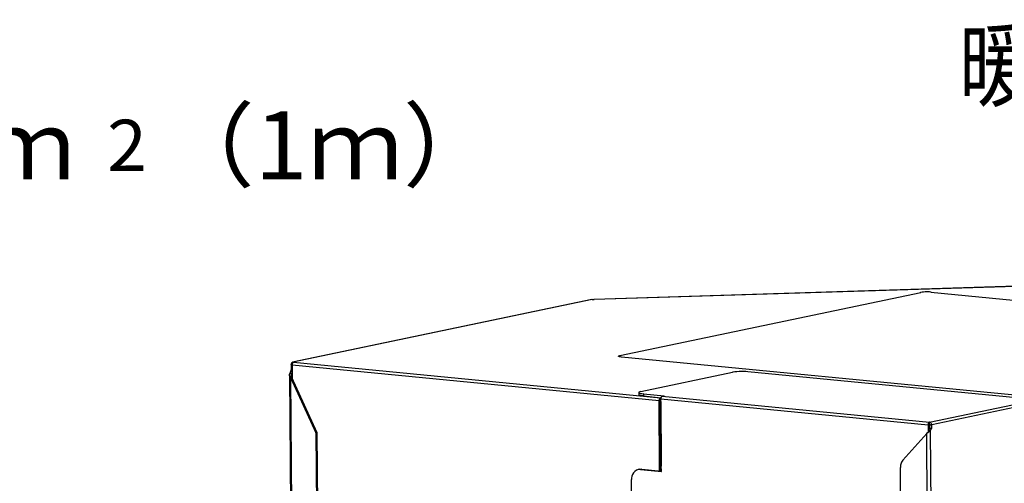
# Model space of a CAD drawing. Extents: x -424 to 186, y -4 to 301.
# Drawn here: x -322 to -286, y 230 to 247 of the extents above; entities that cross this region are included whole.
import ezdxf

# ---------------------------------------------------------------- set-up
doc = ezdxf.new("R2010")
doc.units = 0
doc.layers.add('PV', color=7, linetype='CONTINUOUS')

msp = doc.modelspace()

# ---------------------------------------------------------------- linework, layer by layer
at = {"layer": 'PV', "color": 7, "linetype": 'Continuous'}
for p, q in [((-280.708, 237.092), (-300.804, 236.471)), ((-280.707, 237.091), (-300.803, 236.469)), ((-300.887, 236.467), (-311.858, 234.166)), ((-300.872, 236.467), (-311.842, 234.166)), ((-300.872, 236.467), (-300.803, 236.469)), ((-299.856, 234.414), (-288.827, 236.728)), ((-288.773, 236.736), (-288.827, 236.728)), ((-288.719, 236.741), (-288.773, 236.736)), ((-288.666, 236.745), (-288.719, 236.741)), ((-288.612, 236.746), (-288.666, 236.745)), ((-288.558, 236.746), (-288.612, 236.746)), ((-288.504, 236.744), (-288.558, 236.746)), ((-288.45, 236.739), (-288.504, 236.744)), ((-288.45, 236.739), (-273.78, 235.317)), ((-299.906, 234.391), (-299.9, 234.399)), ((-299.903, 234.384), (-299.906, 234.391)), ((-299.906, 234.391), (-299.906, 234.387)), ((-299.903, 234.381), (-299.906, 234.387)), ((-299.889, 234.377), (-299.903, 234.384)), ((-299.889, 234.374), (-299.903, 234.381)), ((-299.9, 234.399), (-299.883, 234.406)), ((-299.866, 234.37), (-299.889, 234.377)), ((-299.866, 234.367), (-299.889, 234.374)), ((-299.883, 234.406), (-299.856, 234.414)), ((-299.836, 234.365), (-299.866, 234.37)), ((-299.836, 234.361), (-299.866, 234.367)), ((-299.794, 234.36), (-299.836, 234.365)), ((-299.794, 234.357), (-299.836, 234.361)), ((-299.794, 234.357), (-299.794, 234.36)), ((-285.124, 232.938), (-299.794, 234.36)), ((-285.124, 232.935), (-299.794, 234.357)), ((-311.906, 234.115), (-311.907, 234.1)), ((-311.907, 234.1), (-311.907, 234.093)), ((-311.907, 234.093), (-311.906, 233.906)), ((-311.869, 234.089), (-311.907, 234.092)), ((-311.901, 234.129), (-311.906, 234.115)), ((-311.893, 234.142), (-311.901, 234.129)), ((-311.883, 234.152), (-311.893, 234.142)), ((-311.871, 234.16), (-311.883, 234.152)), ((-311.857, 234.165), (-311.871, 234.16)), ((-311.868, 234.105), (-311.87, 234.091)), ((-311.87, 234.091), (-311.87, 234.077)), ((-311.87, 234.077), (-311.866, 233.564)), ((-311.87, 234.077), (-298.416, 232.772)), ((-311.864, 234.119), (-311.868, 234.105)), ((-311.859, 234.132), (-311.864, 234.119)), ((-311.851, 234.144), (-311.859, 234.132)), ((-311.842, 234.166), (-311.857, 234.165)), ((-311.842, 234.155), (-311.851, 234.144)), ((-311.842, 234.166), (-311.842, 234.156)), ((-311.842, 234.166), (-311.831, 234.166)), ((-311.831, 234.164), (-311.842, 234.155)), ((-311.823, 234.167), (-311.831, 234.166)), ((-311.831, 234.164), (-311.831, 234.166)), ((-311.828, 234.166), (-311.831, 234.164)), ((-311.826, 234.166), (-311.828, 234.166)), ((-311.823, 234.167), (-311.826, 234.166)), ((-311.823, 234.167), (-298.371, 232.862)), ((-311.967, 233.701), (-311.928, 227.965)), ((-311.967, 233.691), (-311.966, 233.696)), ((-311.967, 233.686), (-311.967, 233.691)), ((-311.965, 233.681), (-311.967, 233.686)), ((-311.966, 233.717), (-311.965, 233.722)), ((-311.966, 233.712), (-311.966, 233.717)), ((-311.966, 233.706), (-311.966, 233.712)), ((-311.966, 233.701), (-311.966, 233.706)), ((-311.966, 233.696), (-311.966, 233.701)), ((-311.965, 233.722), (-311.964, 233.727)), ((-311.964, 233.676), (-311.965, 233.681)), ((-311.964, 233.727), (-311.962, 233.732)), ((-311.962, 233.671), (-311.964, 233.676)), ((-311.962, 233.732), (-311.96, 233.737)), ((-311.96, 233.666), (-311.962, 233.671)), ((-311.96, 233.737), (-311.958, 233.742)), ((-311.959, 233.661), (-311.96, 233.666)), ((-311.956, 233.656), (-311.959, 233.661)), ((-311.958, 233.742), (-311.956, 233.748)), ((-311.956, 233.748), (-311.954, 233.753)), ((-311.954, 233.651), (-311.956, 233.656)), ((-311.954, 233.753), (-311.951, 233.758)), ((-311.952, 233.645), (-311.954, 233.651)), ((-311.949, 233.64), (-311.952, 233.645)), ((-311.906, 233.906), (-311.951, 233.758)), ((-311.898, 233.753), (-311.951, 233.758)), ((-311.946, 233.635), (-311.949, 233.64)), ((-311.942, 233.63), (-311.946, 233.635)), ((-311.939, 233.625), (-311.942, 233.63)), ((-311.936, 233.62), (-311.939, 233.625)), ((-311.932, 233.615), (-311.936, 233.62)), ((-311.932, 233.615), (-311.893, 233.623)), ((-311.932, 233.615), (-311.893, 227.956)), ((-311.932, 233.615), (-311.001, 231.588)), ((-311.869, 233.902), (-311.906, 233.906)), ((-311.867, 233.847), (-311.898, 233.753)), ((-311.896, 233.663), (-311.898, 233.753)), ((-311.893, 233.623), (-311.898, 233.753)), ((-311.893, 233.623), (-310.961, 231.597)), ((-299.089, 233.093), (-295.726, 233.799)), ((-295.646, 233.811), (-295.726, 233.799)), ((-295.566, 233.819), (-295.646, 233.811)), ((-295.485, 233.824), (-295.566, 233.819)), ((-295.405, 233.827), (-295.485, 233.824)), ((-295.324, 233.827), (-295.405, 233.827)), ((-295.243, 233.823), (-295.324, 233.827)), ((-295.163, 233.817), (-295.243, 233.823)), ((-284.596, 232.793), (-295.163, 233.817)), ((-299.155, 233.072), (-299.165, 233.062)), ((-299.165, 233.062), (-299.159, 233.05)), ((-299.165, 233.059), (-299.163, 232.98)), ((-299.159, 232.97), (-299.163, 232.98)), ((-299.159, 233.05), (-299.138, 233.039)), ((-299.138, 232.959), (-299.159, 232.97)), ((-299.13, 233.084), (-299.155, 233.072)), ((-299.138, 233.039), (-299.104, 233.029)), ((-299.104, 232.949), (-299.138, 232.959)), ((-299.089, 233.093), (-299.13, 233.084)), ((-299.104, 233.029), (-299.054, 233.019)), ((-299.054, 232.94), (-299.104, 232.949)), ((-299.054, 233.019), (-298.995, 233.013)), ((-298.995, 232.933), (-299.054, 232.94)), ((-298.995, 233.013), (-298.995, 232.933)), ((-298.995, 233.013), (-298.23, 232.938)), ((-298.995, 232.933), (-298.346, 232.87)), ((-298.395, 232.844), (-298.404, 232.832)), ((-298.384, 232.854), (-298.395, 232.844)), ((-298.371, 232.862), (-298.384, 232.854)), ((-298.346, 232.867), (-298.371, 232.862)), ((-298.369, 232.796), (-298.371, 232.862)), ((-298.353, 232.855), (-298.355, 232.837)), ((-298.348, 232.872), (-298.353, 232.855)), ((-298.34, 232.887), (-298.348, 232.872)), ((-298.329, 232.902), (-298.34, 232.887)), ((-298.316, 232.914), (-298.329, 232.902)), ((-298.301, 232.924), (-298.316, 232.914)), ((-298.23, 232.938), (-298.301, 232.924)), ((-298.301, 232.924), (-288.501, 231.974)), ((-298.415, 232.803), (-298.417, 232.788)), ((-298.417, 232.788), (-298.416, 232.772)), ((-298.378, 232.781), (-298.416, 232.772)), ((-298.4, 230.19), (-298.416, 232.772)), ((-298.411, 232.818), (-298.415, 232.803)), ((-298.404, 232.832), (-298.411, 232.818)), ((-298.394, 232.737), (-298.376, 230.38)), ((-298.385, 232.723), (-298.391, 232.723)), ((-298.385, 232.723), (-298.387, 232.723)), ((-298.383, 232.724), (-298.385, 232.723)), ((-298.38, 232.724), (-298.385, 232.723)), ((-298.381, 232.724), (-298.383, 232.724)), ((-298.377, 232.724), (-298.381, 232.724)), ((-298.376, 232.724), (-298.38, 232.724)), ((-298.377, 232.786), (-298.378, 232.783)), ((-298.378, 232.783), (-298.378, 232.781)), ((-298.376, 232.724), (-298.378, 232.781)), ((-298.376, 232.788), (-298.377, 232.786)), ((-298.374, 232.724), (-298.377, 232.724)), ((-298.375, 232.791), (-298.376, 232.788)), ((-298.372, 232.724), (-298.376, 232.724)), ((-298.373, 232.792), (-298.375, 232.791)), ((-298.371, 232.724), (-298.374, 232.724)), ((-298.372, 232.794), (-298.373, 232.792)), ((-298.369, 232.796), (-298.372, 232.794)), ((-298.37, 232.724), (-298.372, 232.724)), ((-298.369, 232.725), (-298.371, 232.724)), ((-298.368, 232.725), (-298.37, 232.724)), ((-298.354, 232.8), (-298.369, 232.796)), ((-298.367, 232.725), (-298.369, 232.725)), ((-298.365, 232.725), (-298.368, 232.725)), ((-298.365, 232.725), (-298.367, 232.725)), ((-298.363, 232.725), (-298.365, 232.725)), ((-298.362, 232.725), (-298.365, 232.725)), ((-298.361, 232.726), (-298.363, 232.725)), ((-298.359, 232.725), (-298.362, 232.725)), ((-298.358, 232.726), (-298.361, 232.726)), ((-298.356, 232.726), (-298.359, 232.725)), ((-298.355, 232.727), (-298.358, 232.726)), ((-298.353, 232.726), (-298.356, 232.726)), ((-298.355, 232.837), (-298.354, 232.819)), ((-298.353, 232.727), (-298.355, 232.727)), ((-298.353, 232.726), (-298.354, 232.819)), ((-288.556, 231.869), (-298.354, 232.819)), ((-298.353, 232.726), (-298.338, 230.369)), ((-288.501, 231.974), (-284.596, 232.793)), ((-284.52, 232.693), (-288.424, 231.873)), ((-288.554, 231.905), (-288.557, 231.887)), ((-288.557, 231.887), (-288.556, 231.869)), ((-288.508, 231.879), (-288.556, 231.869)), ((-288.556, 231.869), (-288.554, 231.61)), ((-288.549, 231.922), (-288.554, 231.905)), ((-288.54, 231.937), (-288.549, 231.922)), ((-288.543, 231.659), (-288.489, 231.764)), ((-288.53, 231.951), (-288.54, 231.937)), ((-288.517, 231.964), (-288.53, 231.951)), ((-288.501, 231.974), (-288.517, 231.964)), ((-288.507, 231.887), (-288.508, 231.885)), ((-288.508, 231.885), (-288.508, 231.882)), ((-288.508, 231.882), (-288.508, 231.879)), ((-288.508, 231.879), (-288.507, 231.728)), ((-288.506, 231.889), (-288.507, 231.887)), ((-288.505, 231.891), (-288.506, 231.889)), ((-288.503, 231.893), (-288.505, 231.891)), ((-288.501, 231.894), (-288.503, 231.893)), ((-288.501, 231.894), (-288.501, 231.974)), ((-288.482, 231.968), (-288.501, 231.974)), ((-288.498, 231.893), (-288.501, 231.894)), ((-288.496, 231.892), (-288.498, 231.893)), ((-288.494, 231.89), (-288.496, 231.892)), ((-288.492, 231.888), (-288.494, 231.89)), ((-288.491, 231.885), (-288.492, 231.888)), ((-288.49, 231.883), (-288.491, 231.885)), ((-288.49, 231.88), (-288.49, 231.883)), ((-288.489, 231.764), (-288.49, 231.88)), ((-288.49, 231.88), (-288.424, 231.873)), ((-288.489, 231.764), (-288.423, 231.758)), ((-288.465, 231.958), (-288.482, 231.968)), ((-288.478, 231.652), (-288.423, 231.757)), ((-288.45, 231.945), (-288.465, 231.958)), ((-288.439, 231.929), (-288.45, 231.945)), ((-288.43, 231.912), (-288.439, 231.929)), ((-288.425, 231.893), (-288.43, 231.912)), ((-288.424, 231.873), (-288.425, 231.893)), ((-288.423, 231.757), (-288.424, 231.873)), ((-310.961, 231.597), (-311.001, 231.588)), ((-311.001, 231.588), (-310.978, 228.531)), ((-310.961, 231.597), (-310.94, 228.539)), ((-289.478, 230.581), (-288.607, 231.564)), ((-288.603, 231.567), (-288.607, 231.564)), ((-288.565, 225.213), (-288.607, 231.564)), ((-288.599, 231.57), (-288.603, 231.567)), ((-288.594, 231.572), (-288.599, 231.57)), ((-288.59, 231.575), (-288.594, 231.572)), ((-288.585, 231.578), (-288.59, 231.575)), ((-288.58, 231.581), (-288.585, 231.578)), ((-288.576, 231.584), (-288.58, 231.581)), ((-288.57, 231.586), (-288.576, 231.584)), ((-288.565, 231.589), (-288.57, 231.586)), ((-288.56, 231.592), (-288.565, 231.589)), ((-288.554, 231.595), (-288.56, 231.592)), ((-288.554, 231.61), (-288.559, 231.593)), ((-288.543, 231.659), (-288.554, 231.609)), ((-288.549, 231.598), (-288.554, 231.595)), ((-288.544, 231.601), (-288.549, 231.598)), ((-288.538, 231.605), (-288.544, 231.601)), ((-288.478, 231.652), (-288.543, 231.659)), ((-288.533, 231.608), (-288.538, 231.605)), ((-288.528, 231.611), (-288.533, 231.608)), ((-288.523, 231.614), (-288.528, 231.611)), ((-288.518, 231.618), (-288.523, 231.614)), ((-288.514, 231.621), (-288.518, 231.618)), ((-288.509, 231.624), (-288.514, 231.621)), ((-288.504, 231.628), (-288.509, 231.624)), ((-288.501, 231.74), (-288.507, 231.74)), ((-288.501, 231.739), (-288.507, 231.739)), ((-288.5, 231.631), (-288.504, 231.628)), ((-288.496, 231.635), (-288.5, 231.631)), ((-288.492, 231.638), (-288.496, 231.635)), ((-288.489, 231.642), (-288.492, 231.638)), ((-288.485, 231.645), (-288.489, 231.642)), ((-288.481, 231.649), (-288.485, 231.645)), ((-288.478, 231.652), (-288.481, 231.649)), ((-288.478, 231.652), (-288.434, 225.218)), ((-298.376, 230.396), (-298.376, 230.394)), ((-298.376, 230.394), (-298.376, 230.392)), ((-298.376, 230.392), (-298.375, 230.389)), ((-298.375, 230.389), (-298.374, 230.386)), ((-298.374, 230.386), (-298.371, 230.384)), ((-298.371, 230.384), (-298.368, 230.383)), ((-298.368, 230.383), (-298.365, 230.38)), ((-298.365, 230.38), (-298.362, 230.378)), ((-298.362, 230.378), (-298.36, 230.377)), ((-298.358, 230.186), (-298.361, 230.378)), ((-298.36, 230.377), (-298.358, 230.376)), ((-298.358, 230.376), (-298.356, 230.375)), ((-298.356, 230.375), (-298.353, 230.374)), ((-298.353, 230.374), (-298.351, 230.373)), ((-298.351, 230.373), (-298.348, 230.372)), ((-298.348, 230.372), (-298.346, 230.372)), ((-298.346, 230.372), (-298.343, 230.371)), ((-298.343, 230.371), (-298.341, 230.37)), ((-298.341, 230.37), (-298.338, 230.369)), ((-298.336, 230.169), (-298.338, 230.369)), ((-289.572, 230.351), (-289.573, 230.309)), ((-289.567, 230.393), (-289.572, 230.351)), ((-289.558, 230.434), (-289.567, 230.393)), ((-289.544, 230.474), (-289.558, 230.434)), ((-289.526, 230.512), (-289.544, 230.474)), ((-289.504, 230.548), (-289.526, 230.512)), ((-289.478, 230.581), (-289.504, 230.548)), ((-299.422, 229.991), (-299.431, 229.916)), ((-299.397, 230.06), (-299.422, 229.991)), ((-299.358, 230.121), (-299.397, 230.06)), ((-299.307, 230.171), (-299.358, 230.121)), ((-299.246, 230.21), (-299.307, 230.171)), ((-299.177, 230.235), (-299.246, 230.21)), ((-299.136, 230.249), (-299.181, 230.239)), ((-299.103, 230.243), (-299.177, 230.235)), ((-299.136, 230.249), (-299.119, 230.252)), ((-299.119, 230.252), (-299.054, 230.253)), ((-299.054, 230.253), (-299.103, 230.243)), ((-299.103, 230.243), (-298.336, 230.169)), ((-299.054, 230.253), (-298.336, 230.183)), ((-289.543, 225.708), (-289.573, 230.309)), ((-299.431, 229.916), (-299.43, 229.91)), ((-299.43, 229.91), (-299.43, 229.905)), ((-299.43, 229.905), (-299.43, 229.899)), ((-299.43, 229.899), (-299.429, 229.893)), ((-299.429, 229.893), (-299.429, 229.887)), ((-299.429, 229.887), (-299.428, 229.882)), ((-299.428, 229.882), (-299.428, 229.876)), ((-299.407, 226.947), (-299.428, 229.876))]:
    msp.add_line(p, q, dxfattribs=at)
for centre, start, end in [((-300.887, 236.467), 281.8456, 101.8456), ((-300.872, 236.467), 91.7184, 271.7184), ((-300.872, 236.467), 281.8456, 101.8456), ((-300.804, 236.471), 91.7694, 271.7694), ((-300.803, 236.469), 91.7714, 271.7714), ((-300.803, 236.469), 271.7184, 91.7184), ((-288.827, 236.728), 97.8781, 277.8781), ((-288.827, 236.728), 281.8506, 101.8506), ((-288.45, 236.739), 84.4632, 264.4632), ((-288.45, 236.739), 265.5498, 85.5498), ((-299.906, 234.391), 0, 180), ((-299.906, 234.387), 23.9625, 203.9625), ((-299.906, 234.387), 180, 0), ((-299.856, 234.414), 101.8506, 281.8506), ((-299.856, 234.414), 286.1443, 106.1443), ((-299.794, 234.36), 0, 180), ((-299.794, 234.36), 84.4632, 264.4632), ((-299.794, 234.357), 84.4632, 264.4632), ((-299.794, 234.357), 180, 0), ((-299.794, 234.36), 263.8171, 83.8171), ((-299.794, 234.357), 264.2894, 84.2894), ((-311.907, 234.1), 0, 180), ((-311.907, 234.1), 173.5748, 353.5748), ((-311.907, 234.093), 0.4228, 180.4228), ((-311.907, 234.092), 84.8978, 264.8978), ((-311.907, 234.093), 180, 0), ((-311.87, 234.077), 0.4617, 180.4617), ((-311.87, 234.077), 84.4583, 264.4583), ((-311.87, 234.077), 180.4294, 0.4294), ((-311.869, 234.089), 264.8978, 84.8978), ((-311.858, 234.166), 101.8456, 281.8456), ((-311.842, 234.166), 101.8456, 281.8456), ((-311.842, 234.166), 86.4237, 266.4237), ((-311.842, 234.166), 0, 180), ((-311.842, 234.156), 180, 0), ((-311.842, 234.166), 276.7035, 96.7035), ((-311.831, 234.166), 0, 180), ((-311.831, 234.166), 99.4623, 279.4623), ((-311.831, 234.164), 112.2035, 292.2035), ((-311.831, 234.164), 312.0958, 132.0958), ((-311.831, 234.164), 180, 0), ((-311.831, 234.166), 266.4237, 86.4237), ((-311.823, 234.167), 84.4606, 264.4606), ((-311.823, 234.167), 284.4025, 104.4025), ((-311.823, 234.167), 279.4623, 99.4623), ((-311.967, 233.701), 0.3854, 180.3854), ((-311.967, 233.686), 14.1007, 194.1007), ((-311.967, 233.686), 179.9555, 359.9555), ((-311.965, 233.722), 354.3611, 174.3611), ((-311.965, 233.722), 165.3946, 345.3946), ((-311.954, 233.651), 25.1105, 205.1105), ((-311.954, 233.651), 204.882, 24.882), ((-311.951, 233.758), 84.5077, 264.5077), ((-311.951, 233.758), 335.9526, 155.9526), ((-311.951, 233.758), 162.9347, 342.9347), ((-311.932, 233.615), 0.3906, 180.3906), ((-311.932, 233.615), 102.0948, 282.0948), ((-311.932, 233.615), 24.6886, 204.6886), ((-311.932, 233.615), 215.2429, 35.2429), ((-311.906, 233.906), 84.1844, 264.1844), ((-311.906, 233.906), 342.9347, 162.9347), ((-311.906, 233.906), 180.4228, 0.4228), ((-311.898, 233.753), 0.8747, 180.8747), ((-311.898, 233.753), 1.8231, 181.8231), ((-311.898, 233.753), 162.1336, 342.1336), ((-311.898, 233.753), 264.5077, 84.5077), ((-311.896, 233.663), 180.8747, 0.8747), ((-311.893, 233.623), 24.7208, 204.7208), ((-311.893, 233.623), 181.8231, 1.8231), ((-311.893, 233.623), 282.0948, 102.0948), ((-311.869, 233.902), 264.1844, 84.1844), ((-311.867, 233.847), 342.1336, 162.1336), ((-311.866, 233.564), 180.4617, 0.4617), ((-295.726, 233.799), 97.991, 277.991), ((-295.726, 233.799), 281.862, 101.862), ((-295.163, 233.817), 84.4618, 264.4618), ((-295.163, 233.817), 265.7455, 85.7455), ((-299.165, 233.059), 0.9878, 180.9878), ((-299.163, 232.98), 23.1986, 203.1986), ((-299.163, 232.98), 180.9878, 0.9878), ((-299.089, 233.093), 101.862, 281.862), ((-299.089, 233.093), 283.134, 103.134), ((-298.995, 233.013), 0, 180), ((-298.995, 233.013), 84.4172, 264.4172), ((-298.995, 232.933), 84.4822, 264.4822), ((-298.995, 232.933), 180, 0), ((-298.995, 233.013), 264.0257, 84.0257), ((-298.995, 232.933), 263.6964, 83.6964), ((-298.371, 232.862), 1.1812, 181.1812), ((-298.371, 232.862), 100.2348, 280.2348), ((-298.371, 232.862), 303.1256, 123.1256), ((-298.371, 232.862), 264.4606, 84.4606), ((-298.346, 232.87), 264.4822, 84.4822), ((-298.346, 232.867), 280.2348, 100.2348), ((-298.301, 232.924), 101.3639, 281.3639), ((-298.301, 232.924), 84.4638, 264.4638), ((-298.301, 232.924), 303.1988, 123.1988), ((-298.23, 232.938), 281.3639, 101.3639), ((-298.23, 232.938), 264.4172, 84.4172), ((-298.416, 232.772), 0.3669, 180.3669), ((-298.416, 232.772), 102.583, 282.583), ((-298.416, 232.772), 183.1598, 3.1598), ((-298.416, 232.772), 264.4583, 84.4583), ((-298.394, 232.737), 0.4354, 180.4354), ((-298.391, 232.723), 90, 270), ((-298.387, 232.723), 102.6036, 282.6036), ((-298.385, 232.723), 103.3136, 283.3136), ((-298.385, 232.723), 270, 90), ((-298.378, 232.781), 1.3972, 181.3972), ((-298.378, 232.781), 176.3269, 356.3269), ((-298.378, 232.781), 282.583, 102.583), ((-298.376, 232.724), 181.3972, 1.3972), ((-298.374, 232.724), 96.4673, 276.4673), ((-298.374, 232.724), 270.515, 90.515), ((-298.372, 232.724), 97.3506, 277.3506), ((-298.372, 232.724), 270.4866, 90.4866), ((-298.369, 232.796), 105.2551, 285.2551), ((-298.369, 232.796), 181.1812, 1.1812), ((-298.369, 232.796), 301.8542, 121.8542), ((-298.358, 232.726), 94.1566, 274.1566), ((-298.358, 232.726), 282.6301, 102.6301), ((-298.354, 232.819), 0.8519, 180.8519), ((-298.354, 232.819), 84.463, 264.463), ((-298.354, 232.819), 182.4666, 2.4666), ((-298.354, 232.8), 285.2551, 105.2551), ((-298.353, 232.726), 0.3685, 180.3685), ((-298.353, 232.726), 180.8519, 0.8519), ((-298.353, 232.727), 282.0183, 102.0183), ((-298.353, 232.726), 279.6229, 99.6229), ((-288.556, 231.869), 0.6095, 180.6095), ((-288.556, 231.869), 101.7029, 281.7029), ((-288.556, 231.869), 180.8675, 0.8675), ((-288.556, 231.869), 264.463, 84.463), ((-288.508, 231.879), 0.522, 180.522), ((-288.508, 231.879), 185.372, 5.372), ((-288.508, 231.879), 281.7029, 101.7029), ((-288.501, 231.974), 101.8377, 281.8377), ((-288.501, 231.974), 0, 180), ((-288.501, 231.974), 71.3321, 251.3321), ((-288.501, 231.894), 77.762, 257.762), ((-288.501, 231.894), 180, 0), ((-288.501, 231.974), 303.7993, 123.7993), ((-288.501, 231.894), 301.8519, 121.8519), ((-288.501, 231.974), 264.4638, 84.4638), ((-288.49, 231.88), 0.6821, 180.6821), ((-288.49, 231.88), 84.3485, 264.3485), ((-288.49, 231.88), 176.3495, 356.3495), ((-288.489, 231.764), 84.3485, 264.3485), ((-288.489, 231.764), 180.6821, 0.6821), ((-288.489, 231.764), 332.9873, 152.9873), ((-288.424, 231.873), 101.8514, 281.8514), ((-288.424, 231.873), 0.678, 180.678), ((-288.424, 231.873), 182.7289, 2.7289), ((-288.423, 231.757), 180.678, 0.678), ((-288.424, 231.873), 264.3485, 84.3485), ((-288.423, 231.757), 332.1636, 152.1636), ((-288.423, 231.758), 264.3485, 84.3485), ((-311.001, 231.588), 0.4132, 180.4132), ((-311.001, 231.588), 101.6894, 281.6894), ((-311.001, 231.588), 204.6886, 24.6886), ((-310.961, 231.597), 0.3874, 180.3874), ((-310.961, 231.597), 204.7208, 24.7208), ((-310.961, 231.597), 281.6894, 101.6894), ((-288.607, 231.564), 318.4563, 138.4563), ((-288.607, 231.564), 0.3854, 180.3854), ((-288.607, 231.564), 122.4305, 302.4305), ((-288.576, 231.584), 300.7121, 120.7121), ((-288.576, 231.584), 117.2452, 297.2452), ((-288.559, 231.593), 162.582, 342.582), ((-288.554, 231.61), 342.582, 162.582), ((-288.554, 231.61), 180.6095, 0.6095), ((-288.554, 231.609), 167.5549, 347.5549), ((-288.543, 231.659), 84.5309, 264.5309), ((-288.543, 231.659), 347.5549, 167.5549), ((-288.543, 231.659), 152.9873, 332.9873), ((-288.538, 231.605), 121.1074, 301.1074), ((-288.538, 231.605), 300.3855, 120.3855), ((-288.507, 231.74), 90, 270), ((-288.507, 231.739), 90, 270), ((-288.507, 231.728), 180.522, 0.522), ((-288.504, 231.628), 130.2771, 310.2771), ((-288.504, 231.628), 304.7906, 124.7906), ((-288.501, 231.74), 270, 90), ((-288.501, 231.739), 270, 90), ((-288.478, 231.652), 0.3926, 180.3926), ((-288.478, 231.652), 152.1636, 332.1636), ((-288.478, 231.652), 315.1133, 135.1133), ((-288.478, 231.652), 264.5309, 84.5309), ((-298.376, 230.396), 0.7582, 180.7582), ((-298.376, 230.38), 180.4354, 0.4354), ((-298.375, 230.389), 26.131, 206.131), ((-298.375, 230.389), 202.2564, 22.2564), ((-298.368, 230.383), 50.3963, 230.3963), ((-298.368, 230.383), 245.1421, 65.1421), ((-298.361, 230.378), 0.8243, 180.8243), ((-298.356, 230.375), 70.2907, 250.2907), ((-298.356, 230.375), 240.849, 60.849), ((-298.338, 230.369), 0.3951, 180.3951), ((-298.338, 230.369), 180.3685, 0.3685), ((-298.338, 230.369), 253.5584, 73.5584), ((-289.478, 230.581), 138.4563, 318.4563), ((-289.478, 230.581), 322.5128, 142.5128), ((-299.181, 230.239), 102.3909, 282.3909), ((-299.136, 230.249), 99.4623, 279.4623), ((-299.136, 230.249), 282.3909, 102.3909), ((-299.103, 230.243), 100.9159, 280.9159), ((-299.103, 230.243), 84.4782, 264.4782), ((-299.103, 230.243), 276.6207, 96.6207), ((-299.054, 230.253), 84.4909, 264.4909), ((-299.054, 230.253), 280.9159, 100.9159), ((-299.054, 230.253), 270.6095, 90.6095), ((-298.4, 230.19), 180.3669, 0.3669), ((-298.358, 230.186), 180.8243, 0.8243), ((-298.336, 230.169), 180.3951, 0.3951), ((-298.336, 230.183), 264.4909, 84.4909), ((-298.336, 230.169), 264.4782, 84.4782), ((-289.573, 230.309), 0.3775, 180.3775), ((-289.573, 230.309), 178.6517, 358.6517), ((-299.431, 229.916), 0.7995, 180.7995), ((-299.431, 229.916), 173.3306, 353.3306), ((-299.428, 229.876), 0.4044, 180.4044), ((-299.428, 229.876), 185.8165, 5.8165)]:
    msp.add_arc(centre, 0.00177, start, end, dxfattribs=at)

# ---------------------------------------------------------------- texts
for s, height, width, p in [('暖房換気乾燥機（電気式）本体', 2.5, 0.833333, (-287.431, 243.795)), ('UL1015 約2ｍｍ', 2.5, 1.023835, (-345.188, 240.863)), ('（1ｍ）', 2.5, 1.023835, (-316.734, 240.863)), ('2', 1.875, 1.023835, (-318.654, 241.176))]:
    msp.add_text(s, height=height, dxfattribs=dict(at, width=width)).set_placement(p)

doc.saveas('drawing.dxf')
